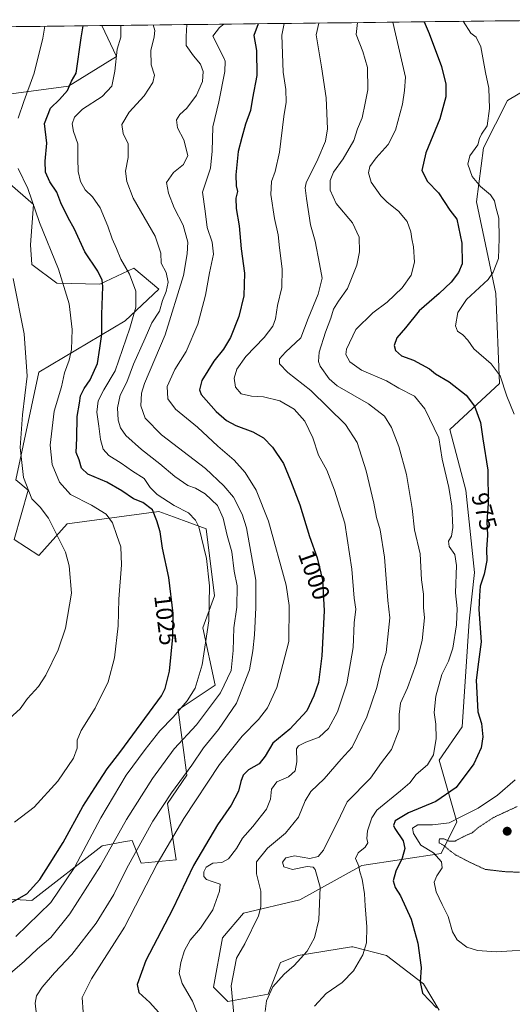
# Model space of a CAD drawing. Units: metres. Extents: x 580025 to 583459, y 4740463 to 4742817.
# Drawn here: x 581530 to 581735, y 4742387 to 4742798 of the extents above; entities that cross this region are included whole.
import ezdxf
from ezdxf.enums import TextEntityAlignment as Align

# ---------------------------------------------------------------- set-up
doc = ezdxf.new("R2010")
doc.units = ezdxf.units.M
doc.header["$MEASUREMENT"] = 0
doc.linetypes.add('TRAZOS2', pattern=[0.375, 0.25, -0.125])
for name, color, linetype, lineweight in [('Arbolado forestal CxS', 92, 'Continuous', 0), ('Carátula', 7, 'Continuous', 5), ('Curva de nivel maestra', 36, 'Continuous', 30), ('Curva de nivel normal', 36, 'Continuous', 0), ('Curva de nivel normal depresión', 36, 'TRAZOS2', 0), ('Municipio CxS', 142, 'Continuous', 0), ('Pastizal CxS', 92, 'Continuous', 0), ('Punto de cota en terreno', 7, 'Continuous', 0), ('Rótulo de curva de nivel directora', 19, 'Continuous', 0)]:
    doc.layers.add(name, color=color, linetype=linetype, lineweight=lineweight)
doc.styles.add('Arial', font='txt', dxfattribs={"height": 0.2})

# ---------------------------------------------------------------- blocks, each defined once
blk = doc.blocks.new('*U150')
at = {"layer": 'Pastizal CxS', "color": 92, "linetype": 'Continuous', "lineweight": 0}
for points in [[(581312.74, 4742792.14, 1026.58), (581563.99, 4742795.12, 1021.51), (581570.02, 4742782.28, 1019.03), (581550.08, 4742769.84, 1023.38), (581521.92, 4742766.17, 1032.32)], [(581524.44, 4742730.04, 1032.3), (581535.47, 4742720.48, 1029.42), (581534.16, 4742703.65, 1032.16), (581534.73, 4742695.46, 1032.79), (581545.18, 4742687.71, 1030.55), (581563.1, 4742687.22, 1024.54), (581577.37, 4742693.99, 1019.06), (581587.67, 4742685.16, 1014.48), (581573.7, 4742671.92, 1019.7), (581537.67, 4742650.58, 1033), (581528.04, 4742605.58, 1035.6), (581533.26, 4742601.29, 1034.73), (581527.37, 4742580.69, 1038.34), (581537.67, 4742574.06, 1036.89), (581549.43, 4742587.31, 1033.89), (581587.66, 4742592.46, 1023.66), (581593.83, 4742590.17, 1022.05), (581607.51, 4742585.1, 1018.7), (581611.01, 4742557.26, 1017.97), (581606.04, 4742543.9, 1019.68), (581611.2, 4742519.92, 1014.83), (581595.76, 4742509.62, 1018.38), (581599.43, 4742482.4, 1007.74), (581591.34, 4742470.62, 1007.43), (581595.02, 4742447.08, 1001.24), (581580.31, 4742445.61, 1005.89), (581576.64, 4742455.17, 1009.64), (581573.65, 4742454.65, 1010.86), (581573.01, 4742454.53, 1011.13), (581564.14, 4742452.97, 1014.69), (581534.73, 4742430.16, 1021.4), (581534.73, 4742430.16, 1021.4), (581508.26, 4742431.63, 1026.21)]]:
    blk.add_polyline3d(points, dxfattribs=at)
blk = doc.blocks.new('*U196')
at = {"layer": 'Curva de nivel normal', "color": 36, "linetype": 'Continuous', "lineweight": 0}
blk.add_polyline3d([(581528.04, 4742415.02, 1020), (581542.65, 4742429.22, 1020), (581552.59, 4742443.92, 1020), (581563.49, 4742464.54, 1020), (581574.08, 4742482.46, 1020), (581582.08, 4742493.09, 1020), (581588.21, 4742500.91, 1020), (581593.74, 4742506.63, 1020), (581599.6, 4742513.36, 1020), (581602.83, 4742518.71, 1020), (581605.86, 4742528.38, 1020), (581608.55, 4742546.72, 1020), (581608.84, 4742561.33, 1020), (581607.6, 4742572.85, 1020), (581604.34, 4742586.06, 1020), (581603.03, 4742588.85, 1020), (581600.09, 4742591.87, 1020), (581594.17, 4742594.95, 1020), (581587.1, 4742599.44, 1020), (581584.12, 4742602.46, 1020), (581581.66, 4742606.16, 1020), (581576.7, 4742609.19, 1020), (581571.98, 4742612.52, 1020), (581566.82, 4742615.8, 1020), (581564.46, 4742618.41, 1020), (581563.35, 4742622.4, 1020), (581562.74, 4742628.06, 1020), (581561.92, 4742633.84, 1020), (581562.48, 4742638.52, 1020), (581564.73, 4742643.18, 1020), (581569.49, 4742651.06, 1020), (581575.68, 4742668.92, 1020), (581578.08, 4742677.7, 1020), (581578.12, 4742684.32, 1020), (581575.56, 4742691.4, 1020), (581571.87, 4742697.65, 1020), (581570.14, 4742702.07, 1020), (581568.32, 4742706.18, 1020), (581566.52, 4742711.49, 1020), (581563.2, 4742719.13, 1020), (581560.03, 4742723.62, 1020), (581557.01, 4742726.61, 1020), (581555.09, 4742730.13, 1020), (581554.1, 4742734.29, 1020), (581553.89, 4742739.61, 1020), (581553.99, 4742745.84, 1020), (581552.13, 4742750.94, 1020), (581551.64, 4742754.11, 1020), (581552.55, 4742756.93, 1020), (581555.9, 4742760.2, 1020), (581564.14, 4742765.59, 1020), (581568.08, 4742769.84, 1020), (581569.34, 4742776.18, 1020), (581570.29, 4742785.25, 1020), (581571.82, 4742790.29, 1020), (581571.88, 4742795.21, 1020)], dxfattribs=at)
blk = doc.blocks.new('5PATER')
at = {"layer": 'Carátula', "linetype": 'Continuous', "lineweight": 5}
h = blk.add_hatch(color=250, dxfattribs=at)
edge = h.paths.add_edge_path()
edge.add_ellipse((0, 0.01), major_axis=(-1.33, -1.34), ratio=0.999422, start_angle=0, end_angle=360)

msp = doc.modelspace()

# ---------------------------------------------------------------- linework, layer by layer
at = {"layer": 'Arbolado forestal CxS', "color": 92, "linetype": 'Continuous', "lineweight": 0}
for points in [[(581521.92, 4742766.17, 1032.32), (581550.08, 4742769.84, 1023.38), (581570.02, 4742782.28, 1019.03), (581563.99, 4742795.12, 1021.51), (581772.36, 4742797.59, 960.24)], [(581772.36, 4742797.59, 960.24), (581563.99, 4742795.12, 1021.51)], [(581563.99, 4742795.12, 1021.51), (581570.02, 4742782.28, 1019.03), (581550.08, 4742769.84, 1023.38), (581521.92, 4742766.17, 1032.32)], [(581749.5, 4742773.64, 963.22), (581733.09, 4742763.94, 967.74), (581723.15, 4742744.15, 968), (581720.17, 4742721.6, 971.9), (581728.26, 4742683.34, 966.38), (581729.73, 4742645.8, 970.11), (581709.14, 4742626.67, 978.32), (581715.8, 4742601.23, 977.42), (581719.35, 4742566.98, 975.36), (581717.19, 4742546.69, 976.21), (581714.25, 4742502.54, 976.53), (581704.69, 4742488.71, 977.69), (581712.05, 4742462.95, 967.25), (581705.43, 4742449.71, 968.58), (581672.33, 4742444.68, 978.94), (581646.53, 4742430.34, 986.4), (581623.06, 4742424.81, 990.97), (581614.24, 4742414.5, 991.29), (581610.56, 4742393.9, 991.46), (581616.44, 4742388.01, 989.83), (581633.36, 4742390.95, 983.93), (581638.51, 4742404.2, 985.1), (581645.86, 4742407.14, 984.49), (581668.08, 4742410.73, 980.58), (581668.22, 4742410.75, 980.55), (581668.66, 4742410.82, 980.46), (581682.63, 4742407.14, 977.44), (581698.07, 4742395.37, 974.58), (581704.69, 4742384.33, 975.43)], [(581704.69, 4742384.33, 975.43), (581698.07, 4742395.37, 974.58), (581682.63, 4742407.14, 977.44), (581668.66, 4742410.82, 980.46), (581668.22, 4742410.75, 980.55), (581668.08, 4742410.73, 980.58), (581645.86, 4742407.14, 984.49), (581638.51, 4742404.2, 985.1), (581633.36, 4742390.95, 983.93), (581616.44, 4742388.01, 989.83), (581610.56, 4742393.9, 991.46), (581614.24, 4742414.5, 991.29), (581623.06, 4742424.81, 990.97), (581646.53, 4742430.34, 986.4), (581672.33, 4742444.68, 978.94), (581705.43, 4742449.71, 968.58), (581712.05, 4742462.95, 967.25), (581704.69, 4742488.71, 977.69), (581714.25, 4742502.54, 976.53), (581717.19, 4742546.69, 976.21), (581719.35, 4742566.98, 975.36), (581715.8, 4742601.23, 977.42), (581709.14, 4742626.67, 978.32), (581729.73, 4742645.8, 970.11), (581728.26, 4742683.34, 966.38), (581720.17, 4742721.6, 971.9), (581723.15, 4742744.15, 968), (581733.09, 4742763.94, 967.74), (581749.5, 4742773.64, 963.22)], [(581749.5, 4742773.64, 963.22), (581733.09, 4742763.94, 967.74), (581723.15, 4742744.15, 968), (581720.17, 4742721.6, 971.9), (581728.26, 4742683.34, 966.38), (581729.73, 4742645.8, 970.11), (581709.14, 4742626.67, 978.32), (581715.8, 4742601.23, 977.42), (581719.35, 4742566.98, 975.36), (581717.19, 4742546.69, 976.21), (581714.25, 4742502.54, 976.53), (581704.69, 4742488.71, 977.69), (581712.05, 4742462.95, 967.25), (581705.43, 4742449.71, 968.58), (581672.33, 4742444.68, 978.94), (581646.53, 4742430.34, 986.4), (581623.06, 4742424.81, 990.97), (581614.24, 4742414.5, 991.29), (581610.56, 4742393.9, 991.46), (581616.44, 4742388.01, 989.83), (581633.36, 4742390.95, 983.93), (581638.51, 4742404.2, 985.1), (581645.86, 4742407.14, 984.49), (581668.08, 4742410.73, 980.58), (581668.22, 4742410.75, 980.55), (581668.66, 4742410.82, 980.46), (581682.63, 4742407.14, 977.44), (581698.07, 4742395.37, 974.58), (581704.69, 4742384.33, 975.43)], [(581749.5, 4742773.64, 963.22), (581733.09, 4742763.94, 967.74), (581723.15, 4742744.15, 968), (581720.17, 4742721.6, 971.9), (581728.26, 4742683.34, 966.38), (581729.73, 4742645.8, 970.11), (581709.14, 4742626.67, 978.32), (581715.8, 4742601.23, 977.42), (581719.35, 4742566.98, 975.36), (581717.19, 4742546.69, 976.21), (581714.25, 4742502.54, 976.53), (581704.69, 4742488.71, 977.69), (581712.05, 4742462.95, 967.25), (581705.43, 4742449.71, 968.58), (581672.33, 4742444.68, 978.94), (581646.53, 4742430.34, 986.4), (581623.06, 4742424.81, 990.97), (581614.24, 4742414.5, 991.29), (581610.56, 4742393.9, 991.46), (581616.44, 4742388.01, 989.83), (581633.36, 4742390.95, 983.93), (581638.51, 4742404.2, 985.1), (581645.86, 4742407.14, 984.49), (581668.08, 4742410.73, 980.58), (581668.22, 4742410.75, 980.55), (581668.66, 4742410.82, 980.46), (581682.63, 4742407.14, 977.44), (581698.07, 4742395.37, 974.58), (581704.69, 4742384.33, 975.43)], [(581508.26, 4742431.63, 1026.21), (581534.73, 4742430.16, 1021.4), (581564.14, 4742452.97, 1014.69), (581573.01, 4742454.53, 1011.13), (581573.65, 4742454.65, 1010.86), (581576.64, 4742455.17, 1009.64), (581580.31, 4742445.61, 1005.89), (581595.02, 4742447.08, 1001.24), (581591.34, 4742470.62, 1007.43), (581599.43, 4742482.4, 1007.74), (581595.76, 4742509.62, 1018.38), (581611.2, 4742519.92, 1014.83), (581606.04, 4742543.9, 1019.68), (581611.01, 4742557.26, 1017.97), (581607.51, 4742585.1, 1018.7), (581593.83, 4742590.17, 1022.05), (581587.66, 4742592.46, 1023.66), (581549.43, 4742587.31, 1033.89), (581537.67, 4742574.06, 1036.89), (581527.37, 4742580.69, 1038.34), (581533.26, 4742601.29, 1034.73), (581528.04, 4742605.58, 1035.6), (581537.67, 4742650.58, 1033), (581573.7, 4742671.92, 1019.7), (581587.67, 4742685.16, 1014.48), (581577.37, 4742693.99, 1019.06), (581563.1, 4742687.22, 1024.54), (581545.18, 4742687.71, 1030.55), (581534.73, 4742695.46, 1032.79), (581534.16, 4742703.65, 1032.16), (581535.47, 4742720.48, 1029.42), (581524.44, 4742730.04, 1032.3)], [(581524.44, 4742730.04, 1032.3), (581535.47, 4742720.48, 1029.42), (581534.16, 4742703.65, 1032.16), (581534.73, 4742695.46, 1032.79), (581545.18, 4742687.71, 1030.55), (581563.1, 4742687.22, 1024.54), (581577.37, 4742693.99, 1019.06), (581587.67, 4742685.16, 1014.48), (581573.7, 4742671.92, 1019.7), (581537.67, 4742650.58, 1033), (581528.04, 4742605.58, 1035.6), (581533.26, 4742601.29, 1034.73), (581527.37, 4742580.69, 1038.34), (581537.67, 4742574.06, 1036.89), (581549.43, 4742587.31, 1033.89), (581587.66, 4742592.46, 1023.66), (581593.83, 4742590.17, 1022.05), (581607.51, 4742585.1, 1018.7), (581611.01, 4742557.26, 1017.97), (581606.04, 4742543.9, 1019.68), (581611.2, 4742519.92, 1014.83), (581595.76, 4742509.62, 1018.38), (581599.43, 4742482.4, 1007.74), (581591.34, 4742470.62, 1007.43), (581595.02, 4742447.08, 1001.24), (581580.31, 4742445.61, 1005.89), (581576.64, 4742455.17, 1009.64), (581573.65, 4742454.65, 1010.86), (581573.01, 4742454.53, 1011.13), (581564.14, 4742452.97, 1014.69), (581534.73, 4742430.16, 1021.4), (581508.26, 4742431.63, 1026.21)]]:
    msp.add_polyline3d(points, dxfattribs=at)
at = {"layer": 'Curva de nivel maestra', "color": 36, "linetype": 'Continuous', "lineweight": 30}
for points in [[(581523.69, 4742427.79, 1025), (581532.7, 4742432.94, 1025), (581538.04, 4742438.88, 1025), (581542.46, 4742445.71, 1025), (581547.87, 4742454.35, 1025), (581556.05, 4742469.38, 1025), (581560.99, 4742477.05, 1025), (581566.24, 4742485.05, 1025), (581571.52, 4742491.78, 1025), (581580.34, 4742503.97, 1025), (581588.78, 4742515.45, 1025), (581590.41, 4742518.6, 1025), (581592.19, 4742525.72, 1025), (581593.63, 4742540, 1025), (581593.74, 4742549.84, 1025), (581591.91, 4742564.88, 1025), (581589.23, 4742577.06, 1025), (581588.26, 4742583.9, 1025), (581586.85, 4742588.54, 1025), (581585.08, 4742593.1, 1025), (581581.12, 4742596.14, 1025), (581577.14, 4742597.68, 1025), (581572.28, 4742601.04, 1025), (581566.04, 4742604.58, 1025), (581558.11, 4742607.96, 1025), (581555.48, 4742610.47, 1025), (581554.45, 4742613.96, 1025), (581553.28, 4742617.07, 1025), (581553.55, 4742622.98, 1025), (581553.72, 4742632.1, 1025), (581554.59, 4742637.66, 1025), (581555.12, 4742640.68, 1025), (581556.52, 4742643.65, 1025), (581559.04, 4742647.34, 1025), (581562.19, 4742654.21, 1025), (581563.11, 4742660.48, 1025), (581563.92, 4742666.36, 1025), (581563.96, 4742674.6, 1025), (581564.39, 4742686.28, 1025), (581564.14, 4742688.9, 1025), (581562.35, 4742692.74, 1025), (581556.83, 4742700.7, 1025), (581552.57, 4742710.26, 1025), (581549.93, 4742714.97, 1025), (581546.88, 4742721.25, 1025), (581545.23, 4742725.69, 1025), (581542.23, 4742729.98, 1025), (581540.51, 4742734.02, 1025), (581540.36, 4742738.52, 1025), (581540.97, 4742746.12, 1025), (581540.01, 4742754.35, 1025), (581542.48, 4742760.64, 1025), (581546.32, 4742764.32, 1025), (581549.63, 4742768.08, 1025), (581551.32, 4742771.91, 1025), (581553.23, 4742775.3, 1025), (581555.4, 4742790.09, 1025), (581556.23, 4742795.03, 1025)], [(581629.17, 4742795.89, 1000), (581627.29, 4742790.94, 1000), (581628.42, 4742784.78, 1000), (581628.56, 4742774.29, 1000), (581626.74, 4742764.86, 1000), (581625.9, 4742759.74, 1000), (581623.93, 4742754.07, 1000), (581622.39, 4742748.4, 1000), (581620.86, 4742742.62, 1000), (581619.89, 4742732.93, 1000), (581620.04, 4742728.28, 1000), (581620.49, 4742725.96, 1000), (581619.88, 4742723.17, 1000), (581619.97, 4742718.81, 1000), (581621.25, 4742711.62, 1000), (581622.03, 4742702, 1000), (581623.48, 4742691.79, 1000), (581623.16, 4742682.33, 1000), (581621.12, 4742673.74, 1000), (581617.6, 4742665.06, 1000), (581614.63, 4742660.06, 1000), (581610.71, 4742655.06, 1000), (581605.64, 4742647.06, 1000), (581604.64, 4742643.19, 1000), (581605.42, 4742641.23, 1000), (581611.57, 4742634.09, 1000), (581615.92, 4742630.31, 1000), (581619.85, 4742628.26, 1000), (581626.92, 4742625.61, 1000), (581631.44, 4742623.08, 1000), (581635.08, 4742619.26, 1000), (581639.74, 4742612.38, 1000), (581642.65, 4742605.34, 1000), (581646.56, 4742595.24, 1000), (581650.58, 4742581.92, 1000), (581653.72, 4742573.08, 1000), (581656.02, 4742563.75, 1000), (581656.74, 4742550.9, 1000), (581655.67, 4742532.18, 1000), (581654.37, 4742521, 1000), (581652.41, 4742515.48, 1000), (581649.38, 4742509.27, 1000), (581642.35, 4742501.52, 1000), (581635.23, 4742495.78, 1000), (581632.07, 4742490.3, 1000), (581629.63, 4742487.18, 1000), (581625.12, 4742484.64, 1000), (581622.94, 4742482.45, 1000), (581621.94, 4742479.8, 1000), (581620.95, 4742475.68, 1000), (581617.93, 4742469.9, 1000), (581612.26, 4742461.68, 1000), (581602.17, 4742444.71, 1000), (581593.43, 4742426.37, 1000), (581582.36, 4742405.04, 1000), (581578.68, 4742395.04, 1000), (581579.32, 4742391.71, 1000), (581583.93, 4742387.52, 1000), (581590.06, 4742380.74, 1000)], [(581698.43, 4742796.72, 975), (581700.47, 4742791.81, 975), (581705.59, 4742778.12, 975), (581707.46, 4742770.7, 975), (581707.35, 4742765.35, 975), (581704.97, 4742756.2, 975), (581699.1, 4742742.08, 975), (581697.36, 4742734.64, 975), (581699.7, 4742730.14, 975), (581704.41, 4742725.29, 975), (581709.1, 4742718.12, 975), (581711.97, 4742714.32, 975), (581714.06, 4742704.38, 975), (581714.22, 4742695.74, 975), (581712.63, 4742692.07, 975), (581709.57, 4742688.07, 975), (581704.62, 4742683.4, 975), (581696.24, 4742676.12, 975), (581690.54, 4742669.07, 975), (581686.93, 4742664.86, 975), (581685.86, 4742661.67, 975), (581686.38, 4742659.58, 975), (581688.99, 4742657.34, 975), (581693.92, 4742655.5, 975), (581700.56, 4742651.94, 975), (581703.16, 4742649.89, 975), (581708.81, 4742646.46, 975), (581715.94, 4742640.9, 975), (581719.32, 4742636.32, 975), (581721.86, 4742629.55, 975), (581722.8, 4742622.65, 975), (581724.97, 4742609.71, 975), (581725.08, 4742595.73, 975), (581724.55, 4742588.17, 975), (581724.77, 4742582.49, 975), (581724.43, 4742576.56, 975), (581724.47, 4742571.98, 975), (581723.42, 4742566.28, 975), (581721.76, 4742561.23, 975), (581721.39, 4742557.32, 975), (581721.23, 4742551.58, 975), (581722.08, 4742538.05, 975), (581720.99, 4742529.62, 975), (581720.1, 4742521.98, 975), (581720.8, 4742508.76, 975), (581722.34, 4742503.89, 975), (581722.89, 4742498.45, 975), (581722.12, 4742493.8, 975), (581719.04, 4742487.07, 975), (581711.7, 4742477.29, 975), (581703.22, 4742471.41, 975), (581691.89, 4742466.69, 975), (581686.22, 4742463.27, 975), (581685.59, 4742461.41, 975), (581686.14, 4742460.14, 975), (581689.62, 4742454.94, 975), (581690.37, 4742451.83, 975), (581689.18, 4742447.71, 975), (581686.59, 4742442.27, 975), (581685.44, 4742438.28, 975), (581686.25, 4742435.58, 975), (581688.44, 4742432.11, 975), (581692.99, 4742422.37, 975), (581695.78, 4742412.24, 975), (581697.12, 4742402.16, 975), (581696.7, 4742396.03, 975), (581697.72, 4742391.38, 975), (581703.48, 4742385.34, 975)]]:
    msp.add_polyline3d(points, dxfattribs=at)
at = {"layer": 'Curva de nivel normal', "color": 36, "linetype": 'Continuous', "lineweight": 0}
for points in [[(581714.67, 4742796.91, 970), (581717.9, 4742792.02, 970), (581720.07, 4742790.29, 970), (581721.96, 4742786.2, 970), (581723.98, 4742775.56, 970), (581725.36, 4742769.03, 970), (581725.67, 4742760.5, 970), (581724.6, 4742753.37, 970), (581722.26, 4742749.8, 970), (581721.47, 4742747.98, 970), (581720.79, 4742745.4, 970), (581717.42, 4742740.74, 970), (581716.57, 4742737.35, 970), (581718.33, 4742732.18, 970), (581721.85, 4742728.05, 970), (581725.98, 4742724.54, 970), (581727.73, 4742722.04, 970), (581728.33, 4742719.43, 970), (581729.56, 4742714.74, 970), (581729.63, 4742706.34, 970), (581729.42, 4742697.94, 970), (581727.21, 4742692.19, 970), (581725.01, 4742689.22, 970), (581716, 4742680.9, 970), (581712.37, 4742675.4, 970), (581711.49, 4742669.84, 970), (581712.23, 4742667.58, 970), (581714.51, 4742666.09, 970), (581716.64, 4742663.93, 970), (581719.06, 4742660.31, 970), (581726.31, 4742654.04, 970), (581730.06, 4742648.97, 970), (581732.79, 4742640.55, 970), (581735.95, 4742633.07, 970)], [(581585.42, 4742795.38, 1015), (581585.99, 4742793.04, 1015), (581585.83, 4742790.45, 1015), (581584.4, 4742784.69, 1015), (581584.5, 4742778.72, 1015), (581585.88, 4742774.4, 1015), (581585.29, 4742771.4, 1015), (581581.67, 4742765.82, 1015), (581575.29, 4742758.98, 1015), (581572.35, 4742753.8, 1015), (581572.89, 4742750.09, 1015), (581574.87, 4742745.77, 1015), (581574.98, 4742740.07, 1015), (581573.84, 4742734.4, 1015), (581574.38, 4742730.07, 1015), (581577.08, 4742723.12, 1015), (581586.18, 4742707.28, 1015), (581588.54, 4742700.12, 1015), (581588.68, 4742696.07, 1015), (581590.76, 4742692.07, 1015), (581591.55, 4742688.07, 1015), (581590.72, 4742684.17, 1015), (581589.25, 4742680.48, 1015), (581588, 4742676.02, 1015), (581584.84, 4742671.14, 1015), (581582.07, 4742664.68, 1015), (581577.17, 4742653.81, 1015), (581574.32, 4742646.3, 1015), (581571.58, 4742640.9, 1015), (581570.44, 4742635.72, 1015), (581570.81, 4742630.56, 1015), (581571.68, 4742627.3, 1015), (581574.03, 4742624.08, 1015), (581580.45, 4742618.22, 1015), (581588.19, 4742612.35, 1015), (581594.41, 4742606.98, 1015), (581599.76, 4742603.28, 1015), (581602.98, 4742602.1, 1015), (581607.02, 4742599.71, 1015), (581612.16, 4742594.85, 1015), (581614.57, 4742589.59, 1015), (581616.29, 4742582.32, 1015), (581618.19, 4742575.55, 1015), (581619.17, 4742567.52, 1015), (581620.44, 4742561.42, 1015), (581620.3, 4742552.49, 1015), (581619, 4742543.88, 1015), (581618.79, 4742534.42, 1015), (581617.91, 4742526.05, 1015), (581613.4, 4742516.72, 1015), (581603.37, 4742503.38, 1015), (581594.16, 4742493.38, 1015), (581585.03, 4742481.05, 1015), (581574.18, 4742463.92, 1015), (581563.42, 4742444.52, 1015), (581550.64, 4742424.58, 1015), (581542.63, 4742414.71, 1015), (581537.16, 4742409.88, 1015), (581531.69, 4742404.75, 1015), (581524.78, 4742398.78, 1015)], [(581529.08, 4742756.44, 1030), (581531.44, 4742763.39, 1030), (581535.79, 4742775.3, 1030), (581539.4, 4742789.9, 1030), (581540.14, 4742794.84, 1030)], [(581599.37, 4742795.54, 1010), (581599.16, 4742790.61, 1010), (581599.09, 4742786.85, 1010), (581602.13, 4742782.57, 1010), (581605.12, 4742779.06, 1010), (581606.27, 4742775.96, 1010), (581605.96, 4742771.75, 1010), (581603.38, 4742766.07, 1010), (581599.46, 4742760.74, 1010), (581596.44, 4742758.07, 1010), (581595.1, 4742755.84, 1010), (581595.5, 4742752.47, 1010), (581598.11, 4742747.5, 1010), (581599.84, 4742740.93, 1010), (581597.95, 4742737.17, 1010), (581593.79, 4742733.86, 1010), (581590.87, 4742729.7, 1010), (581591.8, 4742725.17, 1010), (581594.06, 4742719.09, 1010), (581597.84, 4742711.89, 1010), (581599.77, 4742704.73, 1010), (581599.48, 4742699.93, 1010), (581598.02, 4742690.9, 1010), (581590.39, 4742666.08, 1010), (581581.7, 4742645.81, 1010), (581580.44, 4742641.76, 1010), (581580.18, 4742636.54, 1010), (581581.96, 4742631.4, 1010), (581588.79, 4742624.4, 1010), (581607.23, 4742610.28, 1010), (581614.88, 4742603.12, 1010), (581618.86, 4742598.38, 1010), (581622.49, 4742591.29, 1010), (581624.34, 4742585.55, 1010), (581628.11, 4742563.72, 1010), (581628.17, 4742552.41, 1010), (581627.62, 4742540.97, 1010), (581626.91, 4742534.23, 1010), (581625.57, 4742526.35, 1010), (581620.07, 4742512.43, 1010), (581612.6, 4742501.38, 1010), (581606.34, 4742493.75, 1010), (581601.51, 4742486.61, 1010), (581593, 4742475.05, 1010), (581585.27, 4742463.13, 1010), (581574.33, 4742443.58, 1010), (581568.93, 4742432.54, 1010), (581561.63, 4742420.68, 1010), (581551.48, 4742407.56, 1010), (581544.23, 4742399.91, 1010), (581539.02, 4742393.88, 1010), (581536.77, 4742390.32, 1010), (581536.2, 4742387.22, 1010), (581536.72, 4742382.43, 1010)], [(581614.87, 4742795.72, 1005), (581613.04, 4742794.32, 1005), (581610.27, 4742790.74, 1005), (581614.7, 4742781.93, 1005), (581615.36, 4742780.32, 1005), (581615.25, 4742775.94, 1005), (581612.72, 4742763.29, 1005), (581610.28, 4742752.95, 1005), (581609.96, 4742742.79, 1005), (581609.32, 4742735.71, 1005), (581605.89, 4742725.59, 1005), (581607.09, 4742717.7, 1005), (581607.92, 4742710.95, 1005), (581610.03, 4742704.73, 1005), (581610.49, 4742699.82, 1005), (581608.82, 4742692.04, 1005), (581607.23, 4742682.63, 1005), (581604.02, 4742670.55, 1005), (581599.13, 4742659.13, 1005), (581594.44, 4742651.71, 1005), (581591.14, 4742644.5, 1005), (581591.52, 4742639.41, 1005), (581594.73, 4742635.14, 1005), (581603.83, 4742627.54, 1005), (581612.28, 4742619.62, 1005), (581619.21, 4742613.76, 1005), (581623.78, 4742608.73, 1005), (581628.28, 4742601.3, 1005), (581633.52, 4742588.32, 1005), (581640.84, 4742561.72, 1005), (581642.11, 4742553.21, 1005), (581641.88, 4742538.13, 1005), (581636.93, 4742519.02, 1005), (581633.04, 4742510.46, 1005), (581629.27, 4742505.55, 1005), (581622.41, 4742498.72, 1005), (581613.06, 4742486.88, 1005), (581598.12, 4742464.38, 1005), (581587.09, 4742445.38, 1005), (581573.46, 4742419.04, 1005), (581559.68, 4742397.37, 1005), (581555.8, 4742389.57, 1005), (581556.21, 4742383.48, 1005)], [(581639.96, 4742796.02, 995), (581639.08, 4742791.08, 995), (581639.56, 4742775.7, 995), (581640.74, 4742768.44, 995), (581640.8, 4742763.21, 995), (581639.9, 4742757.16, 995), (581637.98, 4742742.38, 995), (581636.19, 4742734.3, 995), (581634.66, 4742730.04, 995), (581634.46, 4742724.66, 995), (581635.9, 4742714.64, 995), (581637.45, 4742707.81, 995), (581637.99, 4742702.36, 995), (581639.14, 4742693.66, 995), (581638.99, 4742685.91, 995), (581637.22, 4742678.4, 995), (581636.44, 4742672.74, 995), (581635.28, 4742669.73, 995), (581631.69, 4742665.06, 995), (581623.99, 4742657, 995), (581620.26, 4742651.82, 995), (581619.12, 4742648, 995), (581619.71, 4742644.26, 995), (581622.01, 4742641.54, 995), (581626.32, 4742640.46, 995), (581631.38, 4742640.24, 995), (581638.12, 4742638.58, 995), (581644.1, 4742635.14, 995), (581648.61, 4742630.03, 995), (581652, 4742623.07, 995), (581654.28, 4742615.84, 995), (581657.85, 4742609.65, 995), (581660.98, 4742601.35, 995), (581665.26, 4742587.6, 995), (581668.27, 4742568.28, 995), (581669.21, 4742556.22, 995), (581669.93, 4742551.6, 995), (581669.22, 4742545.89, 995), (581668.73, 4742535.63, 995), (581666.16, 4742520.46, 995), (581662.23, 4742508.83, 995), (581658.48, 4742501.92, 995), (581654.64, 4742498.31, 995), (581648.98, 4742496.22, 995), (581645.98, 4742494.58, 995), (581645.18, 4742493.32, 995), (581645.31, 4742487.95, 995), (581644.53, 4742484.2, 995), (581641.74, 4742481.72, 995), (581636.9, 4742479.65, 995), (581634.69, 4742476.61, 995), (581634.34, 4742472.42, 995), (581632.61, 4742468.25, 995), (581626.94, 4742460.93, 995), (581622.6, 4742456.04, 995), (581620.16, 4742451.82, 995), (581616.74, 4742447.43, 995), (581613.97, 4742445.91, 995), (581610.23, 4742445.65, 995), (581607.52, 4742444.04, 995), (581606.47, 4742442.03, 995), (581606.5, 4742440.15, 995), (581607.56, 4742438.88, 995), (581610, 4742437.97, 995), (581613.28, 4742436.92, 995), (581613, 4742433.93, 995), (581610.25, 4742426.22, 995), (581605.07, 4742418.61, 995), (581600.78, 4742413.56, 995), (581598.42, 4742409.3, 995), (581596.85, 4742404.23, 995), (581596.21, 4742399.83, 995), (581597.5, 4742395.51, 995), (581601.82, 4742388.12, 995), (581605.11, 4742379.64, 995)], [(581654.4, 4742796.19, 990), (581653.37, 4742791.25, 990), (581655.57, 4742777.93, 990), (581657.54, 4742764.99, 990), (581658.08, 4742752.11, 990), (581657.17, 4742746.86, 990), (581654.01, 4742739.45, 990), (581649.22, 4742729.58, 990), (581648.7, 4742727.37, 990), (581649.24, 4742722.92, 990), (581650.98, 4742711.96, 990), (581652.92, 4742705.18, 990), (581654.66, 4742695.68, 990), (581655.86, 4742689.78, 990), (581654.18, 4742683.07, 990), (581650.06, 4742672.87, 990), (581647.01, 4742664.92, 990), (581640.54, 4742658.86, 990), (581638.07, 4742656.06, 990), (581638.04, 4742653.96, 990), (581641.56, 4742650.37, 990), (581651.16, 4742642.84, 990), (581665.52, 4742628.73, 990), (581670.42, 4742621.19, 990), (581674.21, 4742609.36, 990), (581677.44, 4742595.85, 990), (581678.5, 4742589.94, 990), (581680.02, 4742584.72, 990), (581681.84, 4742573.38, 990), (581683.2, 4742555.32, 990), (581684.06, 4742548.07, 990), (581683.55, 4742542.78, 990), (581682.47, 4742533.62, 990), (581680.57, 4742527.44, 990), (581678.66, 4742518.95, 990), (581674.47, 4742506.66, 990), (581668.36, 4742494.07, 990), (581663.79, 4742489.12, 990), (581656.65, 4742480.93, 990), (581651.11, 4742475.59, 990), (581648.71, 4742471.7, 990), (581645.91, 4742464.92, 990), (581640.5, 4742458.13, 990), (581633.02, 4742451.92, 990), (581628.46, 4742446.28, 990), (581628.4, 4742441.2, 990), (581630.33, 4742434, 990), (581630.31, 4742427.5, 990), (581629.34, 4742423.64, 990), (581623.55, 4742412.06, 990), (581620.06, 4742406.02, 990), (581617.87, 4742394.54, 990), (581619.02, 4742382.69, 990)], [(581670.62, 4742796.39, 985), (581670.08, 4742791.45, 985), (581672.86, 4742784.3, 985), (581674.73, 4742777.59, 985), (581674.92, 4742768.28, 985), (581673.75, 4742762.72, 985), (581672.48, 4742756.61, 985), (581670.63, 4742752.07, 985), (581668.98, 4742747.19, 985), (581664.54, 4742739.49, 985), (581660.54, 4742734.02, 985), (581659.13, 4742730.49, 985), (581659.12, 4742726.4, 985), (581661.69, 4742720.85, 985), (581668.51, 4742712.86, 985), (581671.25, 4742706.84, 985), (581671.47, 4742700.7, 985), (581670.3, 4742695.14, 985), (581666.42, 4742685.5, 985), (581662.66, 4742680.19, 985), (581660.6, 4742676.78, 985), (581659.48, 4742673.12, 985), (581657.22, 4742667.24, 985), (581654.59, 4742658.86, 985), (581654.3, 4742655.05, 985), (581655, 4742653.1, 985), (581658.76, 4742647.8, 985), (581662.09, 4742644.87, 985), (581675.22, 4742637.32, 985), (581681.87, 4742632.17, 985), (581684.82, 4742627.39, 985), (581687.88, 4742619.5, 985), (581690.96, 4742607.81, 985), (581693.35, 4742593.71, 985), (581694.33, 4742584.76, 985), (581696.73, 4742574.74, 985), (581697.26, 4742563.93, 985), (581698.11, 4742557.87, 985), (581698.11, 4742552.4, 985), (581698.5, 4742548.05, 985), (581698.06, 4742543.99, 985), (581697.54, 4742538.62, 985), (581695.08, 4742528.91, 985), (581691.49, 4742518.86, 985), (581688.51, 4742512.38, 985), (581687.93, 4742507.72, 985), (581687.94, 4742501.38, 985), (581684.7, 4742493.05, 985), (581680.65, 4742487.72, 985), (581676, 4742481.17, 985), (581666.3, 4742471.22, 985), (581662.11, 4742462.52, 985), (581658.73, 4742456, 985), (581656.38, 4742451.16, 985), (581654.24, 4742448.44, 985), (581650.66, 4742447.68, 985), (581644.34, 4742448.69, 985), (581640.66, 4742447.97, 985), (581639.24, 4742446.06, 985), (581639.88, 4742444.1, 985), (581643.47, 4742443.1, 985), (581649.52, 4742444.32, 985), (581652.03, 4742444.01, 985), (581652.94, 4742443.07, 985), (581655.07, 4742435.64, 985), (581654.43, 4742422.09, 985), (581652.63, 4742414.52, 985), (581649.62, 4742409.02, 985), (581644.12, 4742402.94, 985), (581639.95, 4742399.37, 985), (581635.26, 4742394.04, 985), (581632.63, 4742388.3, 985), (581632.09, 4742383.78, 985)], [(581685.29, 4742796.56, 980), (581686.41, 4742791.65, 980), (581690.61, 4742773.56, 980), (581690.19, 4742767.98, 980), (581689.32, 4742762.36, 980), (581686.43, 4742751.56, 980), (581683.39, 4742745.57, 980), (581678.35, 4742739.91, 980), (581675.7, 4742736.28, 980), (581675.18, 4742733.66, 980), (581676.26, 4742729.86, 980), (581680.37, 4742724.08, 980), (581682.98, 4742721.42, 980), (581687.74, 4742717.7, 980), (581691.33, 4742713.35, 980), (581692.87, 4742709.13, 980), (581693.17, 4742706.13, 980), (581693.93, 4742702.81, 980), (581694.3, 4742696.49, 980), (581692.97, 4742691.02, 980), (581689.27, 4742685.73, 980), (581682.88, 4742679.75, 980), (581677.03, 4742675.24, 980), (581669.89, 4742668.4, 980), (581665.95, 4742660.06, 980), (581665.68, 4742657.86, 980), (581667.38, 4742654.87, 980), (581672.22, 4742651.41, 980), (581682.65, 4742646.89, 980), (581687.85, 4742643.9, 980), (581694.32, 4742640.57, 980), (581698.68, 4742635.24, 980), (581704.48, 4742623.16, 980), (581705.88, 4742614.22, 980), (581708.68, 4742602.36, 980), (581709.95, 4742594.59, 980), (581710.4, 4742585.66, 980), (581709.78, 4742582.06, 980), (581708.53, 4742580.06, 980), (581708.83, 4742577.73, 980), (581711.16, 4742574.39, 980), (581711.82, 4742569.84, 980), (581711.46, 4742558.52, 980), (581712.16, 4742551.86, 980), (581711.9, 4742545.06, 980), (581710.4, 4742535.38, 980), (581708.51, 4742529.95, 980), (581705.79, 4742524.4, 980), (581703.26, 4742515.3, 980), (581702.48, 4742508.47, 980), (581703.25, 4742503.72, 980), (581703.4, 4742497.7, 980), (581702.26, 4742490.82, 980), (581699.71, 4742486.7, 980), (581695.05, 4742482.64, 980), (581692.38, 4742479.25, 980), (581688.44, 4742475.81, 980), (581678.6, 4742467.8, 980), (581676.51, 4742464.57, 980), (581674.75, 4742459.12, 980), (581674.42, 4742455.9, 980), (581674.85, 4742454.1, 980), (581673.84, 4742452.32, 980), (581670.85, 4742449.92, 980), (581669.78, 4742447.66, 980), (581671.08, 4742444.37, 980), (581671.57, 4742442.04, 980), (581672.57, 4742439.04, 980), (581673.54, 4742432.9, 980), (581673.78, 4742427.87, 980), (581674.53, 4742419.18, 980), (581674.33, 4742412.44, 980), (581672.83, 4742407.37, 980), (581668.85, 4742400.71, 980), (581664.16, 4742395.86, 980), (581657.48, 4742391.23, 980), (581652.71, 4742386.08, 980)], [(581527.52, 4742462.78, 1030), (581535.68, 4742469.09, 1030), (581545.65, 4742479.94, 1030), (581552.08, 4742489.46, 1030), (581553.66, 4742493.67, 1030), (581553.7, 4742497, 1030), (581555.39, 4742501.08, 1030), (581561.19, 4742510.34, 1030), (581566.64, 4742521.38, 1030), (581569.26, 4742531.38, 1030), (581570.76, 4742544.75, 1030), (581571, 4742555.88, 1030), (581572.13, 4742570.15, 1030), (581571.93, 4742577.64, 1030), (581570.28, 4742582.38, 1030), (581568.42, 4742587.66, 1030), (581565.72, 4742591.32, 1030), (581559.6, 4742595.08, 1030), (581550.94, 4742599.47, 1030), (581546.24, 4742604.7, 1030), (581543.23, 4742612.03, 1030), (581542.36, 4742620.04, 1030), (581544.14, 4742634.24, 1030), (581547.07, 4742644.48, 1030), (581548.43, 4742650.27, 1030), (581550.33, 4742655.54, 1030), (581551.26, 4742659.99, 1030), (581551.6, 4742668.28, 1030), (581550.32, 4742679, 1030), (581545.92, 4742693.54, 1030), (581537.92, 4742713.01, 1030), (581533.06, 4742727.14, 1030), (581529.07, 4742735.5, 1030)], [(581525.45, 4742506.04, 1035), (581529.85, 4742510.05, 1035), (581533, 4742514.38, 1035), (581537.58, 4742519.38, 1035), (581540.59, 4742524.05, 1035), (581545.76, 4742534.72, 1035), (581548.84, 4742543.72, 1035), (581551.25, 4742558.32, 1035), (581550.35, 4742569.76, 1035), (581548.77, 4742575.48, 1035), (581541.65, 4742589.67, 1035), (581538.19, 4742594.22, 1035), (581534.73, 4742597.66, 1035), (581531.32, 4742606.62, 1035), (581529.84, 4742619.07, 1035), (581530.84, 4742632.76, 1035), (581532.85, 4742648.84, 1035), (581531.59, 4742666.56, 1035), (581526.94, 4742689.64, 1035)], [(581736.31, 4742480.38, 970), (581729, 4742474.06, 970), (581720.86, 4742468.68, 970), (581714.51, 4742465.38, 970), (581708.81, 4742462.53, 970), (581701.86, 4742461.65, 970), (581695.77, 4742461.62, 970), (581693.58, 4742460.22, 970), (581693.88, 4742458.12, 970), (581696.95, 4742453.18, 970), (581702.26, 4742449.98, 970), (581705.6, 4742446.25, 970), (581705.87, 4742443.66, 970), (581703.61, 4742440.37, 970), (581702.61, 4742437.71, 970), (581703.33, 4742433.71, 970), (581705.84, 4742428.4, 970), (581708.4, 4742423.49, 970), (581710.2, 4742417.07, 970), (581712.2, 4742413.72, 970), (581716.16, 4742410.62, 970), (581720.55, 4742409.21, 970), (581728.4, 4742408.73, 970), (581735.06, 4742409.05, 970), (581740.53, 4742409.42, 970)]]:
    msp.add_polyline3d(points, dxfattribs=at)
at = {"layer": 'Curva de nivel normal depresión', "color": 36, "linetype": 'TRAZOS2', "lineweight": 0}
msp.add_polyline3d([(581737.11, 4742469.28, 965), (581727.38, 4742464.78, 965), (581721.07, 4742460.63, 965), (581718.38, 4742458.33, 965), (581715.42, 4742457.06, 965), (581711.24, 4742454.9, 965), (581708.8, 4742454.8, 965), (581706.55, 4742455.88, 965), (581704.73, 4742455.79, 965), (581704.6, 4742454.2, 965), (581706.82, 4742452.89, 965), (581708.42, 4742451.41, 965), (581711.69, 4742449.02, 965), (581716.96, 4742446.28, 965), (581723.79, 4742443.08, 965), (581733.15, 4742442, 965), (581738.13, 4742441.98, 965)], dxfattribs=at)
at = {"layer": 'Municipio CxS', "color": 142, "linetype": 'Continuous', "lineweight": 0}
msp.add_polyline3d([(581528.22, 4742794.7, 1033.99), (581533.21, 4742794.76, 1031.91), (581538.21, 4742794.82, 1030.36), (581543.2, 4742794.87, 1028.79), (581548.19, 4742794.93, 1027.27), (581553.19, 4742794.99, 1025.76), (581558.18, 4742795.05, 1024.17), (581563.17, 4742795.11, 1022.55), (581568.17, 4742795.17, 1020.96), (581573.16, 4742795.23, 1019.51), (581578.15, 4742795.29, 1017.86), (581583.15, 4742795.35, 1015.65), (581588.14, 4742795.41, 1013.75), (581593.13, 4742795.47, 1012), (581598.13, 4742795.53, 1010.26), (581603.12, 4742795.59, 1008.29), (581608.11, 4742795.64, 1006.57), (581613.11, 4742795.7, 1005.07), (581618.1, 4742795.76, 1003.73), (581623.09, 4742795.82, 1001.81), (581628.08, 4742795.88, 999.86), (581633.08, 4742795.94, 997.75), (581638.07, 4742796, 995.57), (581643.06, 4742796.06, 993.64), (581648.06, 4742796.12, 991.88), (581653.05, 4742796.18, 990.24), (581658.04, 4742796.24, 988.68), (581663.04, 4742796.3, 987.45), (581668.03, 4742796.35, 986.11), (581673.02, 4742796.41, 983.95), (581678.02, 4742796.47, 982.05), (581683.01, 4742796.53, 980.38), (581688, 4742796.59, 978.72), (581693, 4742796.65, 976.76), (581697.99, 4742796.71, 974.89), (581702.98, 4742796.77, 973.25), (581707.98, 4742796.83, 971.72), (581712.97, 4742796.89, 970.18), (581717.96, 4742796.95, 968.91), (581722.96, 4742797.01, 967.71), (581727.95, 4742797.06, 966.64), (581732.94, 4742797.12, 965.74), (581737.94, 4742797.18, 964.81)], dxfattribs=at)
at = {"layer": 'Pastizal CxS', "color": 92, "linetype": 'Continuous', "lineweight": 0}
for points in [[(581563.99, 4742795.12, 1021.51), (581312.74, 4742792.14, 1026.58)], [(581563.99, 4742795.12, 1021.51), (581570.02, 4742782.28, 1019.03), (581550.08, 4742769.84, 1023.38), (581521.92, 4742766.17, 1032.32)], [(581524.44, 4742730.04, 1032.3), (581535.47, 4742720.48, 1029.42), (581534.16, 4742703.65, 1032.16), (581534.73, 4742695.46, 1032.79), (581545.18, 4742687.71, 1030.55), (581563.1, 4742687.22, 1024.54), (581577.37, 4742693.99, 1019.06), (581587.67, 4742685.16, 1014.48), (581573.7, 4742671.92, 1019.7), (581537.67, 4742650.58, 1033), (581528.04, 4742605.58, 1035.6), (581533.26, 4742601.29, 1034.73), (581527.37, 4742580.69, 1038.34), (581537.67, 4742574.06, 1036.89), (581549.43, 4742587.31, 1033.89), (581587.66, 4742592.46, 1023.66), (581593.83, 4742590.17, 1022.05), (581607.51, 4742585.1, 1018.7), (581611.01, 4742557.26, 1017.97), (581606.04, 4742543.9, 1019.68), (581611.2, 4742519.92, 1014.83), (581595.76, 4742509.62, 1018.38), (581599.43, 4742482.4, 1007.74), (581591.34, 4742470.62, 1007.43), (581595.02, 4742447.08, 1001.24), (581580.31, 4742445.61, 1005.89), (581576.64, 4742455.17, 1009.64), (581573.65, 4742454.65, 1010.86), (581573.01, 4742454.53, 1011.13), (581564.14, 4742452.97, 1014.69), (581534.73, 4742430.16, 1021.4), (581508.26, 4742431.63, 1026.21)]]:
    msp.add_polyline3d(points, dxfattribs=at)

# ---------------------------------------------------------------- block references
at = {"layer": 'Curva de nivel normal', "color": 36, "linetype": 'Continuous', "lineweight": 0}
msp.add_blockref('*U196', (0, 0), dxfattribs=at)
at = {"layer": 'Pastizal CxS', "color": 92, "linetype": 'Continuous', "lineweight": 0}
msp.add_blockref('*U150', (0, 0), dxfattribs=at)
at = {"layer": 'Punto de cota en terreno', "linetype": 'Continuous', "lineweight": 0}
msp.add_blockref('5PATER', (581733, 4742459, 961.37), dxfattribs=at)

# ---------------------------------------------------------------- texts
at = {"layer": 'Rótulo de curva de nivel directora', "color": 19, "linetype": 'Continuous', "lineweight": 0, "style": 'Arial'}
for s, rotation, p in [('975', -74.3625, (581723.44, 4742592.37)), ('1000', -70.4447, (581652.5, 4742565.94)), ('1025', -83.0627, (581590.52, 4742547.1))]:
    msp.add_text(s, height=7, rotation=rotation, dxfattribs=at).set_placement(p, align=Align.MIDDLE_CENTER)

doc.saveas('drawing.dxf')
